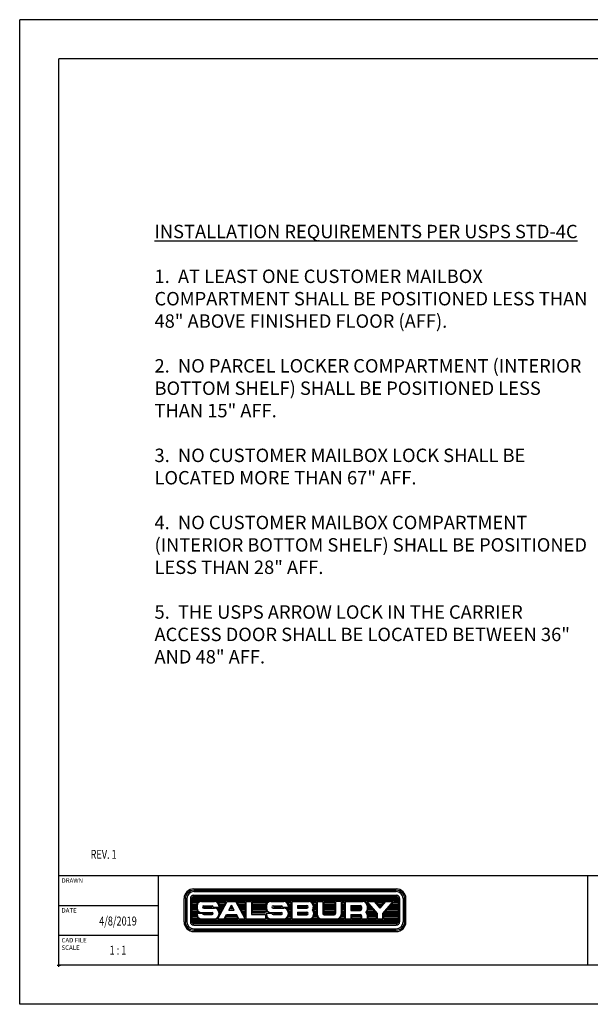
# Model space of a CAD drawing. Units: inches. Extents: x 3103 to 3273, y 320 to 430.
# Drawn here: x 3103 to 3167, y 320 to 430 of the extents above; entities that cross this region are included whole.
import ezdxf
from ezdxf.enums import TextEntityAlignment as Align

# ---------------------------------------------------------------- set-up
doc = ezdxf.new("R2010")
doc.units = ezdxf.units.IN
doc.header["$MEASUREMENT"] = 0
doc.header["$PDMODE"] = 2
doc.header["$PDSIZE"] = 0.2
doc.styles.add('Simplex Italic', font='SIMPLEX.shx', dxfattribs={"oblique": 15, "height": 3})
doc.styles.get("Standard").update_dxf_attribs({"font": 'simplex.shx', "width": 0.75})

msp = doc.modelspace()

# ---------------------------------------------------------------- linework, layer by layer
at = {"color": 7}
for p, q in [((3103.0683, 320.4679), (3103.0683, 430.4679)), ((3273.0683, 430.4679), (3103.0683, 430.4679)), ((3107.4433, 324.8429), (3107.4433, 426.0929)), ((3268.6933, 426.0929), (3107.4433, 426.0929)), ((3118.5733, 324.8429), (3118.5733, 334.8429)), ((3166.5683, 324.8429), (3166.5683, 334.8429)), ((3122.5415, 333.3679), (3145.1512, 333.3679)), ((3121.4467, 329.6925), (3121.4467, 332.2731)), ((3121.6031, 332.2731), (3121.6031, 329.6925)), ((3121.7595, 332.2731), (3121.7595, 329.6925)), ((3122.1505, 332.2731), (3122.1505, 329.6925)), ((3122.2993, 332.2731), (3122.2993, 329.6925)), ((3145.3934, 332.225), (3122.2993, 332.225)), ((3145.3678, 332.3814), (3122.3249, 332.3814)), ((3145.1934, 332.5116), (3122.5054, 332.5116)), ((3122.5415, 333.2115), (3145.1512, 333.2115)), ((3122.5415, 333.0551), (3145.1512, 333.0551)), ((3122.5415, 332.6641), (3145.1512, 332.6641)), ((3145.3934, 332.2731), (3145.3934, 329.6925)), ((3145.5422, 332.2731), (3145.5422, 329.6925)), ((3145.9332, 332.2731), (3145.9332, 329.6925)), ((3146.0896, 332.2731), (3146.0896, 329.6925)), ((3146.246, 329.6925), (3146.246, 332.2731)), ((3107.4433, 331.5129), (3118.5733, 331.5129)), ((3145.3934, 332.0686), (3122.2993, 332.0686)), ((3123.0155, 331.9122), (3122.2993, 331.9122)), ((3122.8846, 331.7558), (3122.2993, 331.7558)), ((3122.8236, 331.5994), (3122.2993, 331.5994)), ((3122.8092, 331.443), (3122.2993, 331.443)), ((3122.8092, 331.2866), (3122.2993, 331.2866)), ((3122.8174, 331.1302), (3122.2993, 331.1302)), ((3122.8092, 331.4715), (3122.8092, 331.2271)), ((3122.8942, 331.4715), (3122.8942, 331.2271)), ((3123.3829, 331.9603), (3124.8492, 331.9603)), ((3123.6146, 331.3424), (3124.5973, 331.3424)), ((3123.642, 331.4715), (3124.5901, 331.4715)), ((3123.642, 331.2271), (3124.8492, 331.2271)), ((3124.7123, 331.3493), (3124.7123, 331.3053)), ((3124.7123, 331.3053), (3125.3379, 331.3053)), ((3125.1605, 331.2203), (3125.4229, 331.2203)), ((3126.1393, 331.9122), (3125.2166, 331.9122)), ((3125.2248, 330.0053), (3126.261, 331.9603)), ((3125.7249, 331.1302), (3125.2683, 331.1302)), ((3125.3379, 331.4715), (3125.3379, 331.3053)), ((3126.0564, 331.7558), (3125.3475, 331.7558)), ((3125.9735, 331.5994), (3125.4085, 331.5994)), ((3125.4229, 330.5605), (3126.1859, 332.0001)), ((3125.4229, 331.4715), (3125.4229, 331.2203)), ((3125.8906, 331.443), (3125.4229, 331.443)), ((3125.8078, 331.2866), (3125.4229, 331.2866)), ((3126.261, 331.9603), (3127.2385, 331.9603)), ((3126.4509, 330.9828), (3126.7497, 331.5465)), ((3126.6253, 331.1302), (3126.7497, 331.365)), ((3126.8742, 331.1302), (3126.6253, 331.1302)), ((3127.0485, 330.9828), (3126.7497, 331.5465)), ((3126.8742, 331.1302), (3126.7497, 331.365)), ((3128.2746, 330.0053), (3127.2385, 331.9603)), ((3128.2678, 330.1996), (3127.3136, 332.0001)), ((3128.2678, 331.9122), (3127.3602, 331.9122)), ((3128.2678, 331.7558), (3127.443, 331.7558)), ((3128.2678, 331.5994), (3127.5259, 331.5994)), ((3128.2678, 331.443), (3127.6088, 331.443)), ((3128.2678, 331.2866), (3127.6917, 331.2866)), ((3128.2678, 331.1302), (3127.7746, 331.1302)), ((3128.2678, 331.9603), (3128.2678, 330.1996)), ((3128.3528, 331.9603), (3128.9784, 331.9603)), ((3128.3528, 331.9603), (3128.3528, 330.0053)), ((3128.9784, 331.9603), (3128.9784, 330.494)), ((3129.0634, 331.9122), (3129.0634, 330.661)), ((3130.7639, 331.9122), (3129.0634, 331.9122)), ((3130.633, 331.7558), (3129.0634, 331.7558)), ((3130.572, 331.5994), (3129.0634, 331.5994)), ((3130.5576, 331.443), (3129.0634, 331.443)), ((3130.5576, 331.2866), (3129.0634, 331.2866)), ((3130.5658, 331.1302), (3129.0634, 331.1302)), ((3130.5576, 331.4715), (3130.5576, 331.2271)), ((3130.6426, 331.4715), (3130.6426, 331.2271)), ((3131.1313, 331.9603), (3132.5976, 331.9603)), ((3131.3904, 331.4715), (3132.3386, 331.4715)), ((3131.3904, 331.2271), (3132.5976, 331.2271)), ((3132.3181, 331.443), (3131.4495, 331.443)), ((3132.333, 331.2866), (3131.4495, 331.2866)), ((3132.4607, 331.3493), (3132.4607, 331.3053)), ((3132.4607, 331.3053), (3133.0863, 331.3053)), ((3132.9089, 331.2203), (3133.1713, 331.2203)), ((3133.3982, 331.9122), (3132.965, 331.9122)), ((3133.3982, 331.1302), (3133.0167, 331.1302)), ((3133.0863, 331.4715), (3133.0863, 331.3053)), ((3133.3982, 331.7558), (3133.0959, 331.7558)), ((3133.3982, 331.5994), (3133.1569, 331.5994)), ((3133.1713, 331.4715), (3133.1713, 331.2203)), ((3133.3982, 331.443), (3133.1713, 331.443)), ((3133.3982, 331.2866), (3133.1713, 331.2866)), ((3133.3982, 331.9603), (3133.3982, 330.0053)), ((3133.4832, 331.9603), (3133.4832, 330.0053)), ((3133.4832, 331.9603), (3135.4382, 331.9603)), ((3133.4832, 331.4715), (3133.4832, 331.2271)), ((3134.1088, 331.4911), (3135.1792, 331.4911)), ((3134.1088, 331.4911), (3134.1088, 331.2174)), ((3134.1088, 331.2174), (3135.1792, 331.2174)), ((3135.194, 331.4058), (3134.1938, 331.4058)), ((3134.1938, 331.4058), (3134.1938, 331.3021)), ((3135.194, 331.3021), (3134.1938, 331.3021)), ((3136.2569, 331.9122), (3135.7665, 331.9122)), ((3135.8879, 331.4715), (3135.8879, 331.3053)), ((3136.2569, 331.7558), (3135.8975, 331.7558)), ((3136.2569, 331.1302), (3135.9455, 331.1302)), ((3136.2569, 331.5994), (3135.9584, 331.5994)), ((3136.2569, 331.2866), (3135.9726, 331.2866)), ((3135.9729, 331.4715), (3135.9729, 331.3053)), ((3136.2569, 331.443), (3135.9729, 331.443)), ((3136.2569, 331.9603), (3136.2569, 330.494)), ((3136.3419, 331.9603), (3136.3419, 330.494)), ((3136.3419, 331.9603), (3136.9675, 331.9603)), ((3136.9675, 331.9603), (3136.9675, 330.6113)), ((3137.0525, 331.9603), (3137.0525, 330.6113)), ((3138.2901, 331.9122), (3137.0525, 331.9122)), ((3138.2901, 331.7558), (3137.0525, 331.7558)), ((3138.2901, 331.5994), (3137.0525, 331.5994)), ((3138.2901, 331.443), (3137.0525, 331.443)), ((3138.2901, 331.2866), (3137.0525, 331.2866)), ((3138.2901, 331.1302), (3137.0525, 331.1302)), ((3138.2901, 331.9603), (3138.2901, 330.6113)), ((3139.0007, 331.9603), (3138.3751, 331.9603)), ((3138.3751, 331.9603), (3138.3751, 330.6113)), ((3139.0007, 331.9603), (3139.0007, 330.494)), ((3139.0857, 331.9603), (3139.0857, 330.494)), ((3139.3732, 331.9122), (3139.0857, 331.9122)), ((3139.3732, 331.7558), (3139.0857, 331.7558)), ((3139.3732, 331.5994), (3139.0857, 331.5994)), ((3139.3732, 331.443), (3139.0857, 331.443)), ((3139.3732, 331.2866), (3139.0857, 331.2866)), ((3139.3732, 331.1302), (3139.0857, 331.1302)), ((3139.3732, 331.9603), (3139.3732, 330.0053)), ((3139.4582, 331.9603), (3139.4582, 330.0053)), ((3139.4582, 331.9603), (3141.4132, 331.9603)), ((3139.4582, 331.4715), (3139.4582, 331.2271)), ((3140.0838, 331.4911), (3140.0838, 330.9632)), ((3140.0838, 331.4911), (3141.1541, 331.4911)), ((3140.1688, 331.4061), (3140.1688, 331.0482)), ((3140.1688, 331.4061), (3141.1541, 331.4061)), ((3141.206, 331.2866), (3140.1688, 331.2866)), ((3141.206, 331.1302), (3140.1688, 331.1302)), ((3141.206, 331.3542), (3141.206, 331.1001)), ((3141.291, 331.3542), (3141.291, 331.1001)), ((3142.9704, 330.5991), (3141.8377, 331.9046)), ((3143.0554, 330.6309), (3141.9019, 331.9603)), ((3141.9019, 331.9603), (3142.7302, 331.9603)), ((3141.9019, 331.4715), (3141.9019, 330.9913)), ((3142.1025, 331.5994), (3141.9725, 331.5994)), ((3141.9869, 331.4715), (3141.9869, 330.9913)), ((3142.2382, 331.443), (3141.9869, 331.443)), ((3142.3739, 331.2866), (3141.9869, 331.2866)), ((3142.5096, 331.1302), (3141.9869, 331.1302)), ((3143.3682, 331.2249), (3142.7302, 331.9603)), ((3143.3682, 331.3546), (3142.7944, 332.016)), ((3143.8519, 331.9122), (3142.8844, 331.9122)), ((3143.7162, 331.7558), (3143.0201, 331.7558)), ((3143.5805, 331.5994), (3143.1558, 331.5994)), ((3143.4448, 331.443), (3143.2915, 331.443)), ((3143.3682, 331.3546), (3143.942, 332.016)), ((3143.3682, 331.2249), (3144.0062, 331.9603)), ((3143.681, 330.6309), (3144.8344, 331.9603)), ((3143.766, 330.5991), (3144.9053, 331.9122)), ((3144.0062, 331.9603), (3144.8344, 331.9603)), ((3145.3934, 331.1302), (3144.2268, 331.1302)), ((3145.3934, 331.2866), (3144.3625, 331.2866)), ((3145.3934, 331.443), (3144.4982, 331.443)), ((3145.3934, 331.5994), (3144.6339, 331.5994)), ((3145.3934, 331.7558), (3144.7696, 331.7558)), ((3145.3934, 331.9122), (3144.9053, 331.9122)), ((3122.8681, 330.9738), (3122.2993, 330.9738)), ((3122.9813, 330.8174), (3122.2993, 330.8174)), ((3124.7038, 330.661), (3122.2993, 330.661)), ((3122.8092, 330.5046), (3122.2993, 330.5046)), ((3122.828, 330.3482), (3122.2993, 330.3482)), ((3122.8952, 330.1918), (3122.2993, 330.1918)), ((3123.0381, 330.0354), (3122.2993, 330.0354)), ((3122.8092, 330.6602), (3122.8092, 330.494)), ((3122.8942, 330.6602), (3123.5198, 330.6602)), ((3122.8942, 330.6602), (3122.8942, 330.494)), ((3123.3829, 330.7384), (3124.5901, 330.7384)), ((3123.3829, 330.0053), (3124.8492, 330.0053)), ((3123.5198, 330.6602), (3123.5198, 330.6162)), ((3124.6399, 330.5046), (3123.5922, 330.5046)), ((3123.642, 330.494), (3124.5901, 330.494)), ((3125.2248, 330.0053), (3125.9329, 330.0053)), ((3125.3379, 330.7384), (3125.3379, 330.494)), ((3125.642, 330.9738), (3125.3724, 330.9738)), ((3125.5591, 330.8174), (3125.4175, 330.8174)), ((3125.4229, 330.7384), (3125.4229, 330.5605)), ((3125.9329, 330.0053), (3126.1919, 330.494)), ((3126.008, 329.9655), (3126.2108, 330.3482)), ((3127.4544, 330.0354), (3126.0451, 330.0354)), ((3127.3715, 330.1918), (3126.1279, 330.1918)), ((3126.1919, 330.494), (3127.3076, 330.494)), ((3127.2886, 330.3482), (3126.2108, 330.3482)), ((3126.4509, 330.9828), (3127.0485, 330.9828)), ((3127.4915, 329.9655), (3127.2886, 330.3482)), ((3127.5666, 330.0053), (3127.3076, 330.494)), ((3127.5666, 330.0053), (3128.2746, 330.0053)), ((3128.2678, 330.9738), (3127.8575, 330.9738)), ((3128.2678, 330.8174), (3127.9404, 330.8174)), ((3128.2678, 330.661), (3128.0233, 330.661)), ((3128.2678, 330.5046), (3128.1062, 330.5046)), ((3128.3528, 330.0053), (3130.5522, 330.0053)), ((3128.9784, 330.494), (3130.5522, 330.494)), ((3130.6165, 330.9738), (3129.0634, 330.9738)), ((3130.7297, 330.8174), (3129.0634, 330.8174)), ((3130.5658, 330.661), (3129.0634, 330.661)), ((3130.5522, 330.494), (3130.5522, 330.0053)), ((3130.6372, 330.2024), (3130.6372, 330.0053)), ((3130.6426, 330.6602), (3131.2682, 330.6602)), ((3130.6426, 330.6602), (3130.6426, 330.494)), ((3131.1313, 330.7384), (3132.3386, 330.7384)), ((3131.1313, 330.0053), (3132.5976, 330.0053)), ((3131.2682, 330.6602), (3131.2682, 330.6162)), ((3132.3883, 330.5046), (3131.3406, 330.5046)), ((3131.3904, 330.494), (3132.3386, 330.494)), ((3132.3181, 330.661), (3131.4396, 330.661)), ((3133.3982, 330.0354), (3132.9424, 330.0354)), ((3133.3982, 330.1918), (3133.0853, 330.1918)), ((3133.0863, 330.7384), (3133.0863, 330.494)), ((3133.3982, 330.9738), (3133.1208, 330.9738)), ((3133.3982, 330.3482), (3133.1525, 330.3482)), ((3133.3982, 330.8174), (3133.1659, 330.8174)), ((3133.1713, 330.7384), (3133.1713, 330.494)), ((3133.3982, 330.661), (3133.1713, 330.661)), ((3133.3982, 330.5046), (3133.1713, 330.5046)), ((3133.4832, 330.6602), (3133.4832, 330.494)), ((3133.4832, 330.0053), (3135.4382, 330.0053)), ((3134.1088, 330.7482), (3135.1792, 330.7482)), ((3134.1088, 330.7482), (3134.1088, 330.4745)), ((3134.1088, 330.4745), (3135.1792, 330.4745)), ((3135.194, 330.661), (3134.1938, 330.661)), ((3134.1938, 330.661), (3134.1938, 330.5573)), ((3135.194, 330.5573), (3134.1938, 330.5573)), ((3136.4859, 330.0354), (3135.783, 330.0354)), ((3136.3429, 330.1918), (3135.9259, 330.1918)), ((3135.927, 330.7384), (3135.927, 330.494)), ((3136.2569, 330.9738), (3135.9471, 330.9738)), ((3136.2757, 330.3482), (3135.9931, 330.3482)), ((3136.2569, 330.8174), (3136.0051, 330.8174)), ((3136.012, 330.7384), (3136.012, 330.494)), ((3136.2569, 330.661), (3136.012, 330.661)), ((3136.2569, 330.5046), (3136.012, 330.5046)), ((3136.8306, 330.0053), (3138.5119, 330.0053)), ((3138.2901, 330.9738), (3137.0525, 330.9738)), ((3138.2901, 330.8174), (3137.0525, 330.8174)), ((3138.2901, 330.661), (3137.0525, 330.661)), ((3137.1043, 330.5595), (3138.2382, 330.5595)), ((3137.1043, 330.4745), (3138.2382, 330.4745)), ((3139.3732, 330.0354), (3138.8567, 330.0354)), ((3139.3732, 330.1918), (3138.9997, 330.1918)), ((3139.3732, 330.3482), (3139.0669, 330.3482)), ((3139.3732, 330.9738), (3139.0857, 330.9738)), ((3139.3732, 330.8174), (3139.0857, 330.8174)), ((3139.3732, 330.661), (3139.0857, 330.661)), ((3139.3732, 330.5046), (3139.0857, 330.5046)), ((3139.4582, 330.6602), (3139.4582, 330.494)), ((3139.4582, 330.0053), (3140.0838, 330.0053)), ((3140.0838, 330.9632), (3141.1541, 330.9632)), ((3140.0838, 330.494), (3140.0838, 330.0053)), ((3140.0838, 330.494), (3141.1541, 330.494)), ((3140.1688, 331.0482), (3141.1541, 331.0482)), ((3140.1688, 330.409), (3140.1688, 330.0053)), ((3140.1688, 330.409), (3141.1541, 330.409)), ((3141.206, 330.3482), (3140.1688, 330.3482)), ((3141.206, 330.1918), (3140.1688, 330.1918)), ((3141.206, 330.0354), (3140.1688, 330.0354)), ((3141.206, 330.3572), (3141.206, 330.0053)), ((3141.291, 330.3572), (3141.291, 330.0053)), ((3141.291, 330.0053), (3141.9019, 330.0053)), ((3141.9019, 330.448), (3141.9019, 330.0053)), ((3142.9167, 330.661), (3141.9346, 330.661)), ((3142.781, 330.8174), (3141.9423, 330.8174)), ((3142.9704, 330.5046), (3141.9834, 330.5046)), ((3142.6453, 330.9738), (3141.9851, 330.9738)), ((3141.9869, 330.448), (3141.9869, 330.0053)), ((3142.9704, 330.3482), (3141.9869, 330.3482)), ((3142.9704, 330.1918), (3141.9869, 330.1918)), ((3142.9704, 330.0354), (3141.9869, 330.0354)), ((3142.9704, 330.0053), (3142.9704, 330.5991)), ((3143.0554, 330.0053), (3143.0554, 330.6309)), ((3143.0554, 330.0053), (3143.681, 330.0053)), ((3143.681, 330.0053), (3143.681, 330.6309)), ((3143.766, 330.0053), (3143.766, 330.5991)), ((3145.3934, 330.5046), (3143.766, 330.5046)), ((3145.3934, 330.3482), (3143.766, 330.3482)), ((3145.3934, 330.1918), (3143.766, 330.1918)), ((3145.3934, 330.0354), (3143.766, 330.0354)), ((3145.3934, 330.661), (3143.8197, 330.661)), ((3145.3934, 330.8174), (3143.9554, 330.8174)), ((3145.3934, 330.9738), (3144.0911, 330.9738)), ((3145.3934, 329.879), (3122.2993, 329.879)), ((3145.3934, 329.7226), (3122.2993, 329.7226)), ((3145.3678, 329.5841), (3122.3249, 329.5841)), ((3145.1934, 329.4539), (3122.5054, 329.4539)), ((3122.5415, 329.3015), (3145.1512, 329.3015)), ((3122.5415, 328.9105), (3145.1512, 328.9105)), ((3107.4433, 328.1829), (3118.5733, 328.1829)), ((3122.5415, 328.7541), (3145.1512, 328.7541)), ((3122.5415, 328.5977), (3145.1512, 328.5977)), ((3268.6933, 324.8429), (3107.4433, 324.8429)), ((3273.0683, 320.4679), (3103.0683, 320.4679))]:
    msp.add_line(p, q, dxfattribs=at)
at = {"lineweight": -3}
for p, q in [((3107.4433, 334.8429), (3118.5733, 334.8429)), ((3118.5733, 334.8429), (3166.5683, 334.8429)), ((3166.5683, 334.8429), (3212.5683, 334.8429))]:
    msp.add_line(p, q, dxfattribs=at)
at = {"color": 7}
for centre, radius, start, end in [((3122.5415, 332.2731), 1.0948, 90, 180), ((3145.1512, 332.2731), 1.0948, 0, 90), ((3122.5415, 332.2731), 0.9384, 90, 180), ((3122.5415, 332.2731), 0.782, 90, 180), ((3122.5415, 332.2731), 0.391, 90, 180), ((3122.5415, 332.2731), 0.2422, 90, 180), ((3145.1512, 332.2731), 0.9384, 0, 90), ((3145.1512, 332.2731), 0.782, 0, 90), ((3145.1512, 332.2731), 0.391, 0, 90), ((3145.1512, 332.2731), 0.2422, 0, 90), ((3123.3829, 331.4715), 0.5737, 90, 180), ((3123.3829, 331.2271), 0.5737, 180, 270), ((3123.3829, 331.4715), 0.4888, 90, 180), ((3123.3829, 331.2271), 0.4888, 180, 270), ((3123.642, 331.3493), 0.1222, 90, 270), ((3124.5901, 331.3493), 0.1222, 0, 90), ((3124.8492, 331.4715), 0.5737, 0, 90), ((3124.8492, 331.4715), 0.4888, 0, 90), ((3124.8492, 330.7384), 0.4888, 0, 90), ((3124.8492, 330.7384), 0.5737, 0, 57.14012), ((3131.1313, 331.4715), 0.5737, 90, 180), ((3131.1313, 331.2271), 0.5737, 180, 225.57125), ((3131.1313, 331.4715), 0.4888, 90, 180), ((3131.1313, 331.2271), 0.4888, 180, 270), ((3131.3904, 331.3493), 0.1222, 90, 270), ((3132.3386, 331.3493), 0.1222, 0, 90), ((3132.5976, 331.4715), 0.5737, 0, 90), ((3132.5976, 331.4715), 0.4888, 0, 90), ((3132.5976, 330.7384), 0.4888, 0, 90), ((3132.5976, 330.7384), 0.5737, 0, 57.14012), ((3135.1792, 331.3542), 0.1368, 270, 90), ((3135.1792, 331.3561), 0.0519, 270, 90), ((3135.3991, 331.4715), 0.5737, 0, 90), ((3135.3991, 331.4715), 0.4888, 0, 90), ((3135.3991, 331.3053), 0.4888, 324.549457, 0), ((3135.3991, 331.3053), 0.5737, 331.746328, 0), ((3141.1541, 331.3542), 0.1368, 0, 90), ((3141.1541, 331.3542), 0.0519, 0, 90), ((3141.1541, 331.1001), 0.1368, 270, 0), ((3141.1541, 331.1001), 0.0519, 270, 0), ((3141.4132, 331.4715), 0.5737, 0, 90), ((3141.4132, 331.4715), 0.4888, 0, 90), ((3123.3829, 330.494), 0.5737, 180, 270), ((3123.3829, 330.494), 0.4888, 180, 270), ((3123.642, 330.6162), 0.1222, 180, 270), ((3124.5901, 330.6162), 0.1222, 270, 90), ((3124.8492, 330.494), 0.4888, 270, 0), ((3131.1313, 330.494), 0.5737, 210.545917, 270), ((3131.1313, 330.494), 0.4888, 180, 270), ((3131.3904, 330.6162), 0.1222, 180, 270), ((3132.3386, 330.6162), 0.1222, 270, 90), ((3132.5976, 330.494), 0.5737, 270, 0), ((3132.5976, 330.494), 0.4888, 270, 0), ((3135.1792, 330.6113), 0.1368, 270, 90), ((3135.1792, 330.6113), 0.0519, 270, 90), ((3135.4382, 330.494), 0.5737, 270, 0), ((3135.4382, 330.494), 0.4888, 270, 0), ((3135.5524, 330.7384), 0.3746, 0, 49.173667), ((3135.5524, 330.7384), 0.4596, 0, 39.985464), ((3136.8306, 330.494), 0.5737, 180, 270), ((3136.8306, 330.494), 0.4888, 180, 270), ((3137.1043, 330.6113), 0.1368, 180, 270), ((3137.1043, 330.6113), 0.0519, 180, 270), ((3138.2382, 330.6113), 0.1368, 270, 0), ((3138.2382, 330.6113), 0.0519, 270, 0), ((3138.5119, 330.494), 0.5737, 270, 0), ((3138.5119, 330.494), 0.4888, 270, 0), ((3141.1541, 330.3572), 0.1368, 0, 90), ((3141.1541, 330.3572), 0.0519, 0, 90), ((3141.5273, 331.0149), 0.3746, 310.826333, 0), ((3141.5273, 330.448), 0.3746, 0, 49.173667), ((3141.5273, 331.0149), 0.4596, 321.920384, 0), ((3141.5273, 330.448), 0.4596, 0, 38.079616), ((3122.5415, 329.6925), 1.0948, 180, 270), ((3122.5415, 329.6925), 0.9384, 180, 270), ((3122.5415, 329.6925), 0.782, 180, 270), ((3122.5415, 329.6925), 0.391, 180, 270), ((3122.5415, 329.6925), 0.2422, 180, 270), ((3145.1512, 329.6925), 1.0948, 270, 0), ((3145.1512, 329.6925), 0.9384, 270, 0), ((3145.1512, 329.6925), 0.2422, 270, 0), ((3145.1512, 329.6925), 0.782, 270, 0), ((3145.1512, 329.6925), 0.391, 270, 0)]:
    msp.add_arc(centre, radius, start, end, dxfattribs=at)
at = {"lineweight": -3}
msp.add_point((3107.4433, 324.8429), dxfattribs=at)

# ---------------------------------------------------------------- texts
at = {"color": 7, "width": 0.75}
for s, p in [('REV. 1', (3112.4561, 337.2241)), ('4/8/2019', (3114.0585, 329.7709)), ('1 : 1', (3114.0595, 326.5179))]:
    msp.add_text(s, height=1, dxfattribs=at).set_placement(p, align=Align.MIDDLE_CENTER)
at = {"color": 7, "style": 'Simplex Italic', "oblique": 15}
for s, p in [('DRAWN', (3107.7433, 334.5429)), ('DATE', (3107.7433, 331.2129))]:
    msp.add_text(s, height=0.5, dxfattribs=at).set_placement(p, align=Align.TOP_LEFT)
at = {"color": 7, "insert": (3118.1396, 407.5514), "char_height": 1.5, "width": 48.496496, "attachment_point": 1}
msp.add_mtext('{\\LINSTALLATION REQUIREMENTS PER USPS STD-4C}\\P\\P1.  AT LEAST ONE CUSTOMER MAILBOX COMPARTMENT SHALL BE POSITIONED LESS THAN 48" ABOVE FINISHED FLOOR (AFF).\\P\\P2.  NO PARCEL LOCKER COMPARTMENT (INTERIOR BOTTOM SHELF) SHALL BE POSITIONED LESS THAN 15" AFF.\\P\\P3.  NO CUSTOMER MAILBOX LOCK SHALL BE LOCATED MORE THAN 67" AFF.\\P\\P4.  NO CUSTOMER MAILBOX COMPARTMENT (INTERIOR BOTTOM SHELF) SHALL BE POSITIONED LESS THAN 28" AFF.\\P\\P5.  THE USPS ARROW LOCK IN THE CARRIER ACCESS DOOR SHALL BE LOCATED BETWEEN 36" AND 48" AFF.', dxfattribs=at)
at = {"color": 7, "lineweight": -3, "insert": (3107.7433, 327.8829), "char_height": 0.5, "width": 6.133886, "attachment_point": 1, "style": 'Simplex Italic'}
msp.add_mtext('CAD FILE\\PSCALE', dxfattribs=at)

doc.saveas('drawing.dxf')
